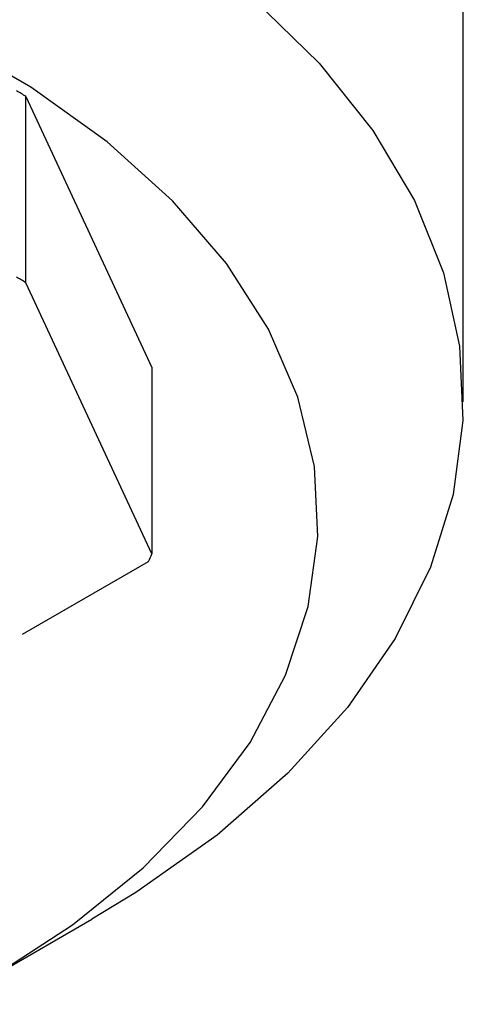
# Model space of a CAD drawing. Units: millimetres. Extents: x 3 to 2496, y 5 to 2495.
# Drawn here: x 2185 to 2197, y 424 to 452 of the extents above; entities that cross this region are included whole.
import ezdxf

# ---------------------------------------------------------------- set-up
doc = ezdxf.new("R2010")
doc.units = ezdxf.units.MM

msp = doc.modelspace()

# ---------------------------------------------------------------- linework, layer by layer
at = {"color": 7, "linetype": 'Continuous', "lineweight": 25}
for p, q in [((2196.98, 441.074), (2196.98, 469.8)), ((2184.915, 444.363), (2184.915, 449.508)), ((2184.915, 449.508), (2188.39, 442.021)), ((2188.39, 436.877), (2184.915, 444.363)), ((2188.39, 442.021), (2188.39, 436.877)), ((2184.822, 434.665), (2188.293, 436.669)), ((2183.904, 425.156), (2186.732, 426.789))]:
    msp.add_line(p, q, dxfattribs=at)
at = {"color": 7, "linetype": 'Continuous', "lineweight": 25, "flags": 128}
for points in [[(2182.595, 424.443), (2183.97, 425.194), (2186.199, 426.637), (2188.146, 428.211), (2189.786, 429.897), (2191.103, 431.675), (2192.079, 433.525), (2192.704, 435.425), (2192.97, 437.353), (2192.874, 439.286), (2192.417, 441.201), (2191.605, 443.078), (2190.447, 444.892), (2188.957, 446.624), (2187.152, 448.253), (2185.052, 449.76), (2182.684, 451.127), (2180.073, 452.339), (2177.252, 453.381), (2174.252, 454.242), (2171.108, 454.91), (2167.858, 455.379), (2164.54, 455.643), (2161.191, 455.698)], [(2186.728, 455.361), (2189.105, 453.842), (2191.204, 452.193), (2193.002, 450.429), (2194.483, 448.569), (2195.629, 446.632), (2196.431, 444.639), (2196.879, 442.608), (2196.968, 440.562), (2196.699, 438.521), (2196.074, 436.507), (2195.098, 434.539), (2193.783, 432.638), (2192.142, 430.824), (2190.191, 429.115), (2187.95, 427.529), (2186.732, 426.789)]]:
    msp.add_lwpolyline(points, dxfattribs=at)
at = {"color": 7, "linetype": 'Continuous', "lineweight": 25}
for centre, radius, start, end in [((2178.302, 438.357), 12.964, 59.3297, 60.6757), ((2178.302, 433.213), 12.964, 59.3297, 60.6757), ((2183.323, 439.102), 5.534, 333.9145, 336.2886)]:
    msp.add_arc(centre, radius, start, end, dxfattribs=at)

doc.saveas('drawing.dxf')
